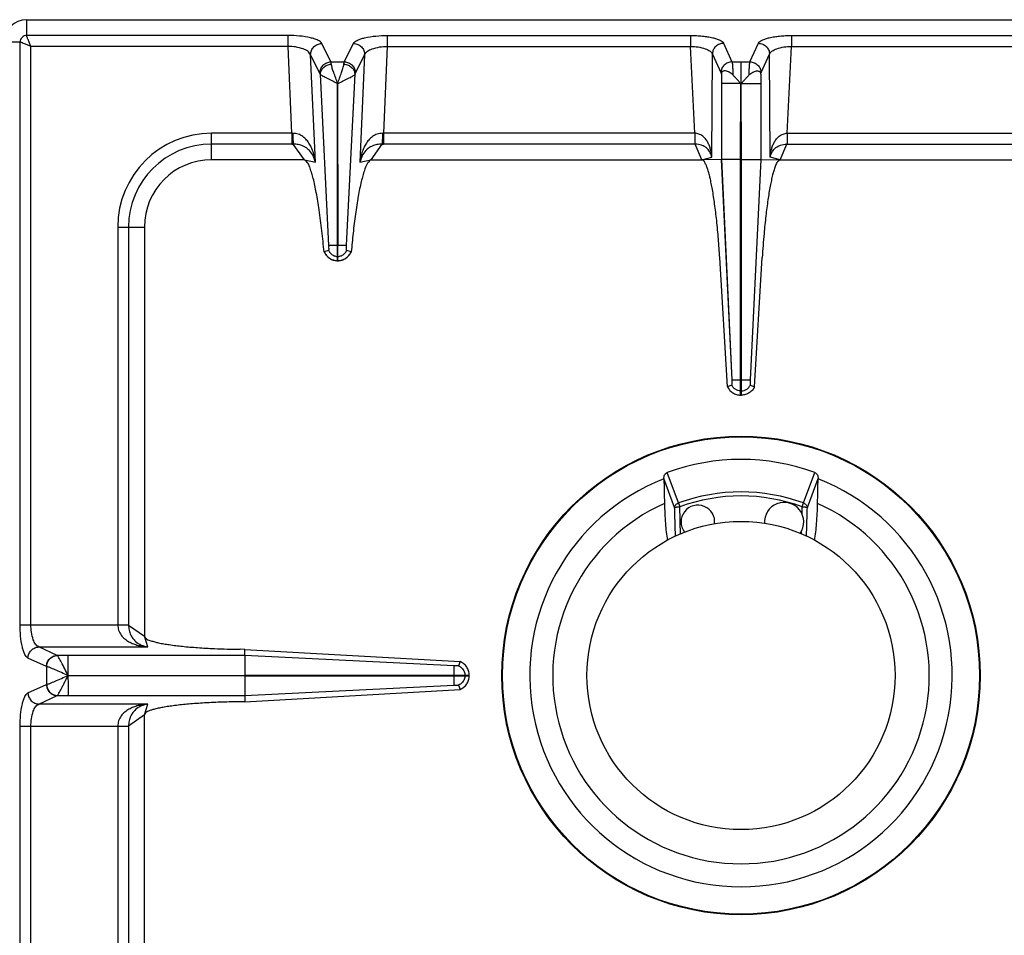
# Model space of a CAD drawing. Units: millimetres. Extents: x -66 to 1931, y 825 to 2706.
# Drawn here: x 660 to 836, y 1293 to 1456 of the extents above; entities that cross this region are included whole.
import ezdxf

# ---------------------------------------------------------------- set-up
doc = ezdxf.new("R2010")
doc.units = ezdxf.units.MM
doc.layers.add('AXES', color=7, linetype='Continuous')

msp = doc.modelspace()

# ---------------------------------------------------------------- linework, layer by layer
at = {"color": 9, "linetype": 'Continuous', "true_color": 0xbdbabd}
for p, q in [((661.71, 1453.67), (661.71, 1456.49)), ((708.35, 1453.67), (661.71, 1453.67)), ((708.35, 1451.74), (708.35, 1453.67)), ((726.07, 1453.67), (780.22, 1453.67)), ((726.07, 1453.67), (726.07, 1451.74)), ((780.22, 1453.67), (780.22, 1451.74)), ((798.2, 1453.67), (798.2, 1451.74)), ((798.2, 1453.67), (852.35, 1453.67)), ((660.53, 1452.49), (657.71, 1452.49)), ((660.53, 1348.56), (660.53, 1452.49)), ((708.35, 1451.74), (662.46, 1451.74)), ((662.46, 1348.56), (662.46, 1451.74)), ((709.03, 1436.24), (708.35, 1451.74)), ((716.02, 1448.98), (714.37, 1452.26)), ((718.4, 1448.98), (720.05, 1452.26)), ((726.07, 1451.74), (725.39, 1436.24)), ((726.07, 1451.74), (780.22, 1451.74)), ((780.95, 1436.24), (780.22, 1451.74)), ((786.08, 1452.3), (787.6, 1448.98)), ((790.81, 1448.98), (792.34, 1452.3)), ((797.46, 1436.24), (798.2, 1451.74)), ((798.2, 1451.74), (852.35, 1451.74)), ((714.04, 1446.96), (712.39, 1450.24)), ((713.23, 1431.05), (712.39, 1450.24)), ((720.38, 1446.96), (722.03, 1450.24)), ((722.03, 1450.24), (721.19, 1431.05)), ((783.99, 1431.95), (784.1, 1450.37)), ((784.1, 1450.37), (785.62, 1447.05)), ((792.8, 1447.05), (794.32, 1450.37)), ((794.43, 1431.95), (794.32, 1450.37)), ((716.02, 1448.98), (718.4, 1448.98)), ((787.6, 1448.98), (790.81, 1448.98)), ((714.11, 1446.75), (715.6, 1416.23)), ((718.82, 1416.24), (720.31, 1446.75)), ((777.36, 1369.44), (775.44, 1374.65)), ((778.04, 1370.28), (776.03, 1375.72)), ((800.38, 1370.28), (802.38, 1375.72)), ((801.06, 1369.44), (802.98, 1374.65)), ((778.04, 1370.28), (778.29, 1369.6)), ((800.13, 1369.6), (800.38, 1370.28)), ((778.42, 1364.73), (778.36, 1366.89)), ((660.53, 1348.56), (677.96, 1348.56)), ((667.15, 1343.08), (663.87, 1344.59)), ((663.87, 1344.59), (683.34, 1344.59)), ((667.17, 1343.07), (667.15, 1343.08)), ((669.08, 1343.07), (667.17, 1343.07)), ((669.08, 1343.07), (669.08, 1339.54)), ((665.22, 1341.1), (661.94, 1342.6)), ((665.22, 1341.1), (665.22, 1337.89)), ((665.26, 1341.09), (665.22, 1341.1)), ((661.94, 1336.38), (665.22, 1337.89)), ((665.22, 1337.89), (665.26, 1337.89)), ((663.87, 1334.4), (667.15, 1335.9)), ((667.15, 1335.9), (667.17, 1335.91)), ((667.17, 1335.91), (669.08, 1335.91)), ((683.34, 1334.4), (663.87, 1334.4)), ((660.53, 1068.56), (660.53, 1330.43)), ((660.53, 1330.43), (677.96, 1330.43)), ((662.46, 1068.56), (662.46, 1330.43))]:
    msp.add_line(p, q, dxfattribs=at)
at = {"color": 7, "linetype": 'Continuous'}
for p, q in [((785.7, 1446.75), (785.7, 1445.12)), ((792.72, 1446.75), (792.72, 1445.12)), ((717.16, 1416.24), (717.19, 1445.13)), ((717.19, 1445.13), (717.26, 1416.24)), ((775.44, 1374.65), (775.44, 1374.59)), ((802.97, 1374.59), (802.98, 1374.65))]:
    msp.add_line(p, q, dxfattribs=at)
msp.add_circle((789.21, 1339.49), 42.7, dxfattribs=at)
at = {"color": 9, "linetype": 'Continuous', "true_color": 0xbdbabd}
msp.add_circle((789.21, 1339.49), 42.58, dxfattribs=at)
at = {"color": 7, "linetype": 'Continuous'}
for radius, start, end in [(38.55, 70.0153, 109.9847), (37.7, 111.4166, 68.5834), (33.6, 114.0009, 65.9991)]:
    msp.add_arc((789.21, 1339.49), radius, start, end, dxfattribs=at)
at = {"color": 9, "linetype": 'Continuous', "true_color": 0xbdbabd}
for radius, start, end in [(32.75, 70.0629, 109.9371), (32.03, 70.0681, 109.9317)]:
    msp.add_arc((789.21, 1339.49), radius, start, end, dxfattribs=at)
for points, knots in [([(661.71, 1453.67), (661.56, 1453.66), (661.25, 1453.62), (660.85, 1453.35), (660.58, 1452.95), (660.55, 1452.65), (660.53, 1452.49)], [0, 0, 0, 0, 0.457546, 0.921503, 1.38524, 1.842788, 1.842788, 1.842788, 1.842788]), ([(662.46, 1451.74), (662.37, 1451.94), (662.2, 1452.33), (662.01, 1452.81), (661.87, 1453.16), (661.79, 1453.36), (661.73, 1453.53), (661.71, 1453.63), (661.71, 1453.67)], [0, 0, 0, 0, 0.646537, 1.291754, 1.536221, 1.782683, 1.930523, 2.076189, 2.076189, 2.076189, 2.076189]), ([(714.37, 1452.26), (714.29, 1452.38), (714.11, 1452.61), (713.63, 1452.85), (713.06, 1453.09), (711.95, 1453.38), (710.38, 1453.63), (709.03, 1453.66), (708.35, 1453.67)], [0, 0, 0, 0, 0.421989, 0.863604, 1.577554, 2.275862, 4.299412, 6.335999, 6.335999, 6.335999, 6.335999]), ([(720.05, 1452.26), (720.13, 1452.38), (720.31, 1452.61), (720.78, 1452.85), (721.35, 1453.09), (722.46, 1453.38), (724.04, 1453.63), (725.39, 1453.66), (726.07, 1453.67)], [0, 0, 0, 0, 0.422002, 0.86363, 1.577612, 2.275953, 4.299457, 6.335998, 6.335998, 6.335998, 6.335998]), ([(780.22, 1453.67), (780.57, 1453.67), (781.27, 1453.66), (782.29, 1453.58), (783.25, 1453.46), (784.08, 1453.3), (784.82, 1453.11), (785.37, 1452.88), (785.84, 1452.64), (786, 1452.41), (786.08, 1452.3)], [0, 0, 0, 0, 1.057121, 2.11596, 3.043344, 3.9646, 4.645515, 5.343048, 5.770511, 6.176646, 6.176646, 6.176646, 6.176646]), ([(792.34, 1452.3), (792.42, 1452.41), (792.58, 1452.64), (793.04, 1452.88), (793.6, 1453.11), (794.34, 1453.3), (795.17, 1453.46), (796.13, 1453.58), (797.14, 1453.66), (797.85, 1453.67), (798.2, 1453.67)], [0, 0, 0, 0, 0.406008, 0.833335, 1.530753, 2.211559, 3.132839, 4.060247, 5.119306, 6.176646, 6.176646, 6.176646, 6.176646]), ([(660.53, 1452.49), (660.65, 1452.47), (660.91, 1452.42), (661.34, 1452.2), (661.87, 1452), (662.26, 1451.83), (662.46, 1451.74)], [0, 0, 0, 0, 0.388536, 0.785189, 1.433355, 2.076834, 2.076834, 2.076834, 2.076834]), ([(712.39, 1450.24), (712.23, 1450.47), (711.91, 1450.96), (710.9, 1451.34), (709.73, 1451.67), (708.81, 1451.72), (708.35, 1451.74)], [0, 0, 0, 0, 0.813695, 1.70263, 3.113234, 4.478142, 4.478142, 4.478142, 4.478142]), ([(712.39, 1450.24), (712.42, 1450.5), (712.48, 1451.02), (712.93, 1451.68), (713.59, 1452.14), (714.11, 1452.22), (714.37, 1452.26)], [0, 0, 0, 0, 0.762925, 1.539502, 2.328993, 3.106894, 3.106894, 3.106894, 3.106894]), ([(720.05, 1452.26), (720.31, 1452.22), (720.83, 1452.14), (721.49, 1451.68), (721.94, 1451.02), (722, 1450.5), (722.03, 1450.24)], [0, 0, 0, 0, 0.777901, 1.567392, 2.343969, 3.106894, 3.106894, 3.106894, 3.106894]), ([(722.03, 1450.24), (722.18, 1450.47), (722.51, 1450.96), (723.52, 1451.34), (724.68, 1451.67), (725.61, 1451.72), (726.07, 1451.74)], [0, 0, 0, 0, 0.813724, 1.702694, 3.113266, 4.47814, 4.47814, 4.47814, 4.47814]), ([(780.22, 1451.74), (780.66, 1451.72), (781.55, 1451.67), (782.57, 1451.41), (783.29, 1451.13), (783.65, 1450.91), (783.95, 1450.66), (784.05, 1450.46), (784.1, 1450.37)], [0, 0, 0, 0, 1.335676, 2.66677, 3.14316, 3.62486, 3.957035, 4.278807, 4.278807, 4.278807, 4.278807]), ([(786.08, 1452.3), (785.83, 1452.26), (785.32, 1452.19), (784.67, 1451.75), (784.21, 1451.12), (784.14, 1450.62), (784.1, 1450.37)], [0, 0, 0, 0, 0.758039, 1.526831, 2.283233, 3.027019, 3.027019, 3.027019, 3.027019]), ([(792.34, 1452.3), (792.59, 1452.26), (793.1, 1452.19), (793.75, 1451.75), (794.2, 1451.12), (794.28, 1450.62), (794.32, 1450.37)], [0, 0, 0, 0, 0.758039, 1.526831, 2.283233, 3.027019, 3.027019, 3.027019, 3.027019]), ([(794.32, 1450.37), (794.37, 1450.46), (794.47, 1450.66), (794.76, 1450.91), (795.13, 1451.13), (795.84, 1451.41), (796.87, 1451.67), (797.76, 1451.72), (798.2, 1451.74)], [0, 0, 0, 0, 0.321678, 0.653757, 1.135387, 1.611707, 2.942962, 4.278806, 4.278806, 4.278806, 4.278806]), ([(714.04, 1446.96), (714.07, 1447.22), (714.13, 1447.73), (714.58, 1448.4), (715.24, 1448.86), (715.76, 1448.94), (716.02, 1448.98)], [0, 0, 0, 0, 0.762925, 1.539503, 2.328993, 3.106894, 3.106894, 3.106894, 3.106894]), ([(714.11, 1446.75), (714.15, 1446.98), (714.23, 1447.45), (714.69, 1448.03), (715.33, 1448.45), (715.84, 1448.53), (716.09, 1448.57)], [0, 0, 0, 0, 0.68835, 1.394751, 2.16151, 2.91885, 2.91885, 2.91885, 2.91885]), ([(716.09, 1448.57), (716.09, 1448.59), (716.08, 1448.63), (716.07, 1448.72), (716.05, 1448.84), (716.03, 1448.93), (716.02, 1448.98)], [0, 0, 0, 0, 0.0646907, 0.1293977, 0.2747757, 0.4200246, 0.4200246, 0.4200246, 0.4200246]), ([(717.21, 1445.11), (717.1, 1445.44), (716.87, 1446.09), (716.54, 1446.99), (716.24, 1447.8), (716.14, 1448.31), (716.09, 1448.57)], [0, 0, 0, 0, 1.039109, 2.080805, 2.860942, 3.636226, 3.636226, 3.636226, 3.636226]), ([(717.21, 1445.11), (717.32, 1445.44), (717.55, 1446.09), (717.88, 1446.99), (718.18, 1447.8), (718.28, 1448.31), (718.33, 1448.57)], [0, 0, 0, 0, 1.039201, 2.080992, 2.861009, 3.636215, 3.636215, 3.636215, 3.636215]), ([(718.33, 1448.57), (718.33, 1448.59), (718.34, 1448.63), (718.35, 1448.72), (718.37, 1448.84), (718.39, 1448.93), (718.4, 1448.98)], [0, 0, 0, 0, 0.0646907, 0.1293977, 0.2747757, 0.4200246, 0.4200246, 0.4200246, 0.4200246]), ([(718.33, 1448.57), (718.58, 1448.53), (719.09, 1448.45), (719.72, 1448.03), (720.19, 1447.45), (720.27, 1446.98), (720.31, 1446.75)], [0, 0, 0, 0, 0.75734, 1.524099, 2.230499, 2.918849, 2.918849, 2.918849, 2.918849]), ([(718.4, 1448.98), (718.66, 1448.94), (719.18, 1448.86), (719.84, 1448.4), (720.29, 1447.73), (720.35, 1447.22), (720.38, 1446.96)], [0, 0, 0, 0, 0.777901, 1.567392, 2.343969, 3.106894, 3.106894, 3.106894, 3.106894]), ([(787.6, 1448.98), (787.35, 1448.94), (786.84, 1448.87), (786.19, 1448.43), (785.73, 1447.8), (785.66, 1447.3), (785.62, 1447.05)], [0, 0, 0, 0, 0.758039, 1.526831, 2.283233, 3.027019, 3.027019, 3.027019, 3.027019]), ([(787.6, 1448.98), (787.63, 1448.84), (787.68, 1448.55), (787.71, 1448.01), (787.74, 1447.37), (787.76, 1446.88), (787.77, 1446.63)], [0, 0, 0, 0, 0.43349, 0.868575, 1.614554, 2.359414, 2.359414, 2.359414, 2.359414]), ([(790.65, 1446.63), (790.66, 1446.88), (790.67, 1447.37), (790.71, 1448.01), (790.74, 1448.55), (790.79, 1448.84), (790.81, 1448.98)], [0, 0, 0, 0, 0.74447, 1.490043, 1.925495, 2.359371, 2.359371, 2.359371, 2.359371]), ([(790.81, 1448.98), (791.07, 1448.94), (791.58, 1448.87), (792.23, 1448.43), (792.68, 1447.8), (792.76, 1447.3), (792.8, 1447.05)], [0, 0, 0, 0, 0.758039, 1.526831, 2.283233, 3.027019, 3.027019, 3.027019, 3.027019]), ([(714.11, 1446.75), (714.1, 1446.79), (714.08, 1446.86), (714.05, 1446.93), (714.04, 1446.96)], [0, 0, 0, 0, 0.1095676, 0.2187648, 0.2187648, 0.2187648, 0.2187648]), ([(717.17, 1445.13), (716.99, 1445.21), (716.63, 1445.36), (716.13, 1445.64), (715.64, 1445.87), (715.21, 1446.08), (714.81, 1446.28), (714.52, 1446.45), (714.27, 1446.59), (714.16, 1446.7), (714.11, 1446.75)], [0, 0, 0, 0, 0.584471, 1.172258, 1.696965, 2.219414, 2.617608, 3.02001, 3.249252, 3.474193, 3.474193, 3.474193, 3.474193]), ([(717.26, 1445.14), (717.44, 1445.21), (717.8, 1445.36), (718.29, 1445.64), (718.78, 1445.87), (719.22, 1446.08), (719.61, 1446.28), (719.9, 1446.45), (720.15, 1446.59), (720.26, 1446.7), (720.31, 1446.75)], [0, 0, 0, 0, 0.583167, 1.169381, 1.692493, 2.213489, 2.61048, 3.01146, 3.239741, 3.463945, 3.463945, 3.463945, 3.463945]), ([(720.31, 1446.75), (720.32, 1446.79), (720.34, 1446.86), (720.37, 1446.93), (720.38, 1446.96)], [0, 0, 0, 0, 0.1095676, 0.2187648, 0.2187648, 0.2187648, 0.2187648]), ([(785.62, 1447.05), (785.62, 1447.04), (785.63, 1447.02), (785.65, 1446.96), (785.67, 1446.87), (785.69, 1446.79), (785.7, 1446.75)], [0, 0, 0, 0, 0.0284176, 0.056857, 0.1823569, 0.3079887, 0.3079887, 0.3079887, 0.3079887]), ([(792.72, 1446.75), (792.72, 1446.77), (792.73, 1446.8), (792.74, 1446.86), (792.76, 1446.95), (792.79, 1447.02), (792.8, 1447.05)], [0, 0, 0, 0, 0.0483355, 0.0967302, 0.202585, 0.307964, 0.307964, 0.307964, 0.307964]), ([(777.36, 1369.44), (777.38, 1369.53), (777.41, 1369.71), (777.56, 1369.96), (777.77, 1370.16), (777.95, 1370.24), (778.04, 1370.28)], [0, 0, 0, 0, 0.274231, 0.55196, 0.844738, 1.135226, 1.135226, 1.135226, 1.135226]), ([(777.36, 1369.44), (777.38, 1369.45), (777.41, 1369.48), (777.49, 1369.5), (777.57, 1369.52), (777.69, 1369.55), (777.82, 1369.57), (777.97, 1369.58), (778.12, 1369.59), (778.23, 1369.6), (778.29, 1369.6)], [0, 0, 0, 0, 0.0610307, 0.1253038, 0.2336332, 0.3390607, 0.4807396, 0.6236135, 0.7864365, 0.9489686, 0.9489686, 0.9489686, 0.9489686]), ([(777.51, 1364.3), (777.49, 1365.15), (777.44, 1366.87), (777.39, 1368.58), (777.36, 1369.44)], [0, 0, 0, 0, 2.573778, 5.147555, 5.147555, 5.147555, 5.147555]), ([(778.36, 1366.89), (778.35, 1367.34), (778.33, 1368.25), (778.3, 1369.15), (778.29, 1369.61)], [0, 0, 0, 0, 1.359299, 2.718597, 2.718597, 2.718597, 2.718597]), ([(800.13, 1369.6), (800.19, 1369.6), (800.29, 1369.59), (800.45, 1369.58), (800.6, 1369.57), (800.73, 1369.55), (800.84, 1369.52), (800.93, 1369.5), (801.01, 1369.48), (801.04, 1369.45), (801.06, 1369.44)], [0, 0, 0, 0, 0.1625321, 0.3253552, 0.468229, 0.6099079, 0.7153354, 0.8236648, 0.8879379, 0.9489686, 0.9489686, 0.9489686, 0.9489686]), ([(800.38, 1370.28), (800.46, 1370.24), (800.64, 1370.16), (800.85, 1369.96), (801.01, 1369.71), (801.04, 1369.53), (801.06, 1369.44)], [0, 0, 0, 0, 0.290488, 0.583267, 0.860995, 1.135226, 1.135226, 1.135226, 1.135226]), ([(800.91, 1364.3), (800.93, 1365.15), (800.98, 1366.87), (801.03, 1368.58), (801.06, 1369.44)], [0, 0, 0, 0, 2.573778, 5.147557, 5.147557, 5.147557, 5.147557]), ([(661.94, 1342.6), (661.82, 1342.68), (661.59, 1342.85), (661.35, 1343.31), (661.11, 1343.87), (660.82, 1344.97), (660.57, 1346.53), (660.54, 1347.88), (660.53, 1348.56)], [0, 0, 0, 0, 0.411761, 0.844285, 1.549612, 2.238324, 4.250546, 6.276538, 6.276538, 6.276538, 6.276538]), ([(663.87, 1344.59), (663.64, 1344.73), (663.17, 1345.04), (662.81, 1346.03), (662.49, 1347.19), (662.47, 1348.11), (662.46, 1348.56)], [0, 0, 0, 0, 0.785245, 1.65198, 3.048487, 4.395599, 4.395599, 4.395599, 4.395599]), ([(661.94, 1342.6), (661.97, 1342.86), (662.05, 1343.36), (662.49, 1344.01), (663.12, 1344.47), (663.62, 1344.55), (663.87, 1344.59)], [0, 0, 0, 0, 0.758039, 1.526831, 2.283233, 3.027019, 3.027019, 3.027019, 3.027019]), ([(665.22, 1341.1), (665.26, 1341.35), (665.33, 1341.86), (665.77, 1342.51), (666.4, 1342.97), (666.9, 1343.04), (667.15, 1343.08)], [0, 0, 0, 0, 0.758039, 1.526831, 2.283233, 3.027019, 3.027019, 3.027019, 3.027019]), ([(665.26, 1341.09), (665.3, 1341.34), (665.37, 1341.85), (665.81, 1342.5), (666.43, 1342.95), (666.93, 1343.03), (667.17, 1343.07)], [0, 0, 0, 0, 0.755951, 1.522384, 2.271924, 3.008473, 3.008473, 3.008473, 3.008473]), ([(669.07, 1339.52), (668.88, 1339.91), (668.51, 1340.69), (668.03, 1341.59), (667.68, 1342.25), (667.49, 1342.59), (667.34, 1342.88), (667.23, 1343.01), (667.17, 1343.07)], [0, 0, 0, 0, 1.298391, 2.59406, 3.06029, 3.530125, 3.784176, 4.034725, 4.034725, 4.034725, 4.034725]), ([(669.09, 1339.49), (668.7, 1339.66), (667.93, 1340.01), (667.01, 1340.42), (666.31, 1340.71), (665.91, 1340.87), (665.56, 1341.01), (665.36, 1341.06), (665.26, 1341.09)], [0, 0, 0, 0, 1.272833, 2.54465, 3.03723, 3.531146, 3.843756, 4.154842, 4.154842, 4.154842, 4.154842]), ([(665.26, 1337.89), (665.36, 1337.92), (665.56, 1337.97), (665.91, 1338.11), (666.31, 1338.28), (667, 1338.56), (667.93, 1338.98), (668.7, 1339.32), (669.09, 1339.49)], [0, 0, 0, 0, 0.311113, 0.623751, 1.117643, 1.610201, 2.881482, 4.153771, 4.153771, 4.153771, 4.153771]), ([(667.17, 1335.91), (667.23, 1335.97), (667.34, 1336.1), (667.49, 1336.39), (667.68, 1336.73), (667.93, 1337.19), (668.18, 1337.69), (668.46, 1338.27), (668.79, 1338.84), (668.98, 1339.25), (669.07, 1339.46)], [0, 0, 0, 0, 0.250515, 0.50456, 0.974186, 1.440273, 2.052724, 2.666912, 3.350638, 4.032527, 4.032527, 4.032527, 4.032527]), ([(669.07, 1339.44), (669.07, 1339.23), (669.08, 1338.81), (669.09, 1338.01), (669.09, 1337.04), (669.08, 1336.29), (669.08, 1335.91)], [0, 0, 0, 0, 0.631611, 1.263228, 2.398102, 3.532978, 3.532978, 3.532978, 3.532978]), ([(665.22, 1337.89), (665.26, 1337.63), (665.33, 1337.12), (665.77, 1336.48), (666.4, 1336.02), (666.9, 1335.94), (667.15, 1335.9)], [0, 0, 0, 0, 0.758039, 1.526831, 2.283233, 3.027019, 3.027019, 3.027019, 3.027019]), ([(665.26, 1337.89), (665.3, 1337.64), (665.37, 1337.13), (665.81, 1336.49), (666.43, 1336.03), (666.93, 1335.95), (667.17, 1335.91)], [0, 0, 0, 0, 0.755952, 1.522385, 2.27193, 3.008486, 3.008486, 3.008486, 3.008486]), ([(660.53, 1330.43), (660.54, 1331.1), (660.57, 1332.45), (660.82, 1334.01), (661.11, 1335.11), (661.35, 1335.67), (661.59, 1336.14), (661.82, 1336.3), (661.94, 1336.38)], [0, 0, 0, 0, 2.025464, 4.037169, 4.726151, 5.431758, 5.864537, 6.276536, 6.276536, 6.276536, 6.276536]), ([(661.94, 1336.38), (661.97, 1336.13), (662.05, 1335.62), (662.49, 1334.97), (663.12, 1334.51), (663.62, 1334.44), (663.87, 1334.4)], [0, 0, 0, 0, 0.758039, 1.526831, 2.283233, 3.027019, 3.027019, 3.027019, 3.027019]), ([(662.46, 1330.43), (662.47, 1330.88), (662.49, 1331.8), (662.81, 1332.95), (663.17, 1333.94), (663.64, 1334.25), (663.87, 1334.4)], [0, 0, 0, 0, 1.346753, 2.742897, 3.610008, 4.395586, 4.395586, 4.395586, 4.395586])]:
    msp.add_open_spline(points, degree=3, knots=knots, dxfattribs=at)
at = {"color": 7, "linetype": 'Continuous'}
for points, knots in [([(787.77, 1446.63), (787.66, 1446.72), (787.46, 1446.91), (787.13, 1447.12), (786.79, 1447.27), (786.48, 1447.35), (786.19, 1447.37), (785.97, 1447.32), (785.84, 1447.22), (785.75, 1447.11), (785.7, 1446.94), (785.7, 1446.82), (785.7, 1446.75)], [0, 0, 0, 0, 0.415191, 0.83056, 1.17414, 1.522888, 1.785591, 2.038665, 2.158725, 2.278447, 2.467818, 2.660395, 2.660395, 2.660395, 2.660395]), ([(789.21, 1445.06), (789.09, 1445.19), (788.85, 1445.46), (788.5, 1445.87), (788.13, 1446.25), (787.89, 1446.5), (787.77, 1446.63)], [0, 0, 0, 0, 0.538874, 1.077792, 1.605763, 2.133896, 2.133896, 2.133896, 2.133896]), ([(789.22, 1445.07), (789.34, 1445.2), (789.57, 1445.46), (789.92, 1445.87), (790.29, 1446.25), (790.53, 1446.5), (790.65, 1446.63)], [0, 0, 0, 0, 0.535602, 1.071248, 1.596016, 2.120945, 2.120945, 2.120945, 2.120945]), ([(790.65, 1446.63), (790.75, 1446.72), (790.95, 1446.91), (791.29, 1447.12), (791.63, 1447.27), (791.94, 1447.35), (792.23, 1447.37), (792.44, 1447.32), (792.58, 1447.22), (792.67, 1447.11), (792.72, 1446.94), (792.72, 1446.82), (792.72, 1446.75)], [0, 0, 0, 0, 0.415305, 0.83081, 1.174476, 1.52329, 1.786016, 2.039127, 2.159238, 2.279002, 2.468235, 2.660679, 2.660679, 2.660679, 2.660679]), ([(775.44, 1374.65), (775.44, 1374.75), (775.45, 1374.97), (775.56, 1375.28), (775.74, 1375.56), (775.94, 1375.67), (776.03, 1375.72)], [0, 0, 0, 0, 0.322979, 0.648685, 0.979498, 1.302128, 1.302128, 1.302128, 1.302128]), ([(802.38, 1375.72), (802.48, 1375.67), (802.67, 1375.56), (802.86, 1375.28), (802.97, 1374.97), (802.97, 1374.75), (802.98, 1374.65)], [0, 0, 0, 0, 0.322628, 0.653439, 0.979148, 1.302128, 1.302128, 1.302128, 1.302128]), ([(775.54, 1370.19), (775.56, 1369.59), (775.59, 1368.4), (775.7, 1366.7), (775.84, 1365.1), (776, 1364.09), (776.08, 1363.59)], [0, 0, 0, 0, 1.788095, 3.576705, 5.101019, 6.624344, 6.624344, 6.624344, 6.624344]), ([(802.34, 1363.59), (802.42, 1364.09), (802.57, 1365.1), (802.72, 1366.7), (802.83, 1368.4), (802.86, 1369.59), (802.88, 1370.19)], [0, 0, 0, 0, 1.523325, 3.047639, 4.836249, 6.624344, 6.624344, 6.624344, 6.624344])]:
    msp.add_open_spline(points, degree=3, knots=knots, dxfattribs=at)
for points in [[(775.44, 1374.59), (775.46, 1373.86), (775.49, 1372.39), (775.53, 1370.92), (775.54, 1370.19)], [(802.88, 1370.19), (802.89, 1370.92), (802.92, 1372.39), (802.96, 1373.86), (802.97, 1374.59)]]:
    msp.add_open_spline(points, degree=3, dxfattribs=at)
at = {"layer": 'AXES', "color": 7, "linetype": 'Continuous'}
for p, q in [((661.71, 1456.49), (916.71, 1456.49)), ((785.7, 1445.12), (785.7, 1431.57)), ((789.11, 1431.58), (789.18, 1445.12)), ((789.31, 1431.58), (789.26, 1445.12)), ((792.72, 1445.12), (792.72, 1431.57)), ((711.3, 1431.49), (694.71, 1431.49)), ((723.12, 1431.49), (782.21, 1431.49)), ((785.7, 1431.57), (782.21, 1431.49)), ((785.69, 1431.57), (787.58, 1392.24)), ((785.7, 1431.57), (787.58, 1392.24)), ((789.11, 1389.49), (789.11, 1431.58)), ((789.31, 1389.49), (789.31, 1431.58)), ((792.72, 1431.57), (790.83, 1392.24)), ((792.72, 1431.57), (790.83, 1392.24)), ((792.72, 1431.57), (796.21, 1431.49)), ((796.21, 1431.49), (855.3, 1431.49)), ((682.71, 1419.49), (682.71, 1346.49)), ((714.82, 1415.06), (714.78, 1415.05)), ((715.58, 1415.33), (714.82, 1415.06)), ((717.16, 1413.49), (717.16, 1416.24)), ((717.26, 1413.49), (717.26, 1416.24)), ((719.6, 1415.06), (718.83, 1415.33)), ((719.64, 1415.05), (719.6, 1415.06)), ((717.16, 1413.49), (717.26, 1413.49)), ((786.78, 1391.02), (785.41, 1414.05)), ((791.64, 1391.02), (793.01, 1414.05)), ((787.54, 1391.31), (786.78, 1391.01)), ((787.54, 1391.3), (786.78, 1391.02)), ((790.88, 1391.31), (791.64, 1391.01)), ((790.88, 1391.3), (791.64, 1391.02)), ((789.11, 1389.49), (789.31, 1389.49)), ((700.66, 1344.16), (699.82, 1344.17)), ((700.62, 1343.07), (700.62, 1339.54)), ((700.63, 1343.07), (700.66, 1344.16)), ((700.66, 1344.16), (739.06, 1341.98)), ((739.07, 1341.98), (738.8, 1341.22)), ((739.06, 1341.98), (738.8, 1341.22)), ((700.62, 1339.54), (740.71, 1339.54)), ((700.62, 1339.44), (700.62, 1335.91)), ((700.62, 1339.44), (740.71, 1339.44)), ((740.71, 1339.44), (740.71, 1339.54)), ((738.8, 1337.77), (739.06, 1337.01)), ((738.8, 1337.76), (739.07, 1337.01)), ((700.63, 1335.91), (700.66, 1334.82)), ((700.66, 1334.82), (739.06, 1337.01)), ((700.66, 1334.82), (699.82, 1334.81)), ((682.71, 1259.49), (682.71, 1332.49))]:
    msp.add_line(p, q, dxfattribs=at)
at = {"layer": 'AXES', "color": 9, "linetype": 'Continuous', "true_color": 0xbdbabd}
for p, q in [((789.22, 1445.07), (789.21, 1448.98)), ((789.11, 1445.12), (785.7, 1445.12)), ((789.18, 1445.12), (789.21, 1392.24)), ((789.31, 1445.12), (792.72, 1445.12)), ((694.71, 1431.49), (694.71, 1436.24)), ((709.03, 1436.24), (694.71, 1436.24)), ((709.03, 1436.24), (709.03, 1434.31)), ((725.39, 1436.24), (725.39, 1434.31)), ((780.95, 1436.24), (725.39, 1436.24)), ((780.95, 1436.24), (780.95, 1434.31)), ((797.46, 1436.24), (797.46, 1434.31)), ((797.46, 1436.24), (853.03, 1436.24)), ((709.03, 1434.31), (694.71, 1434.31)), ((711.3, 1431.49), (709.29, 1434.31)), ((725.12, 1434.31), (723.12, 1431.49)), ((781, 1434.31), (725.39, 1434.31)), ((782.21, 1431.49), (781, 1434.31)), ((796.21, 1431.49), (797.41, 1434.31)), ((797.41, 1434.31), (853.03, 1434.31)), ((711.3, 1431.49), (713.23, 1431.05)), ((721.19, 1431.05), (723.12, 1431.49)), ((782.21, 1431.49), (783.99, 1431.95)), ((789.11, 1431.58), (785.69, 1431.58)), ((789.31, 1431.58), (792.72, 1431.58)), ((796.21, 1431.49), (794.43, 1431.95)), ((677.96, 1419.49), (682.71, 1419.49)), ((677.96, 1419.49), (677.96, 1348.56)), ((679.89, 1419.49), (679.89, 1348.5)), ((717.16, 1416.24), (717.26, 1416.24)), ((717.16, 1414.26), (717.26, 1414.26)), ((787.58, 1392.24), (790.83, 1392.24)), ((789.21, 1389.49), (789.21, 1392.24)), ((789.11, 1390.26), (789.31, 1390.26)), ((800, 1364.73), (800.01, 1365.27)), ((677.96, 1348.56), (679.89, 1348.56)), ((679.89, 1348.5), (682.71, 1346.49)), ((683.34, 1344.59), (682.71, 1346.49)), ((700.63, 1343.07), (669.08, 1343.07)), ((737.96, 1341.21), (700.63, 1343.07)), ((669.08, 1339.49), (700.62, 1339.54)), ((669.08, 1339.49), (700.62, 1339.44)), ((737.96, 1339.54), (737.96, 1339.44)), ((739.94, 1339.54), (739.94, 1339.44)), ((700.63, 1335.91), (737.96, 1337.77)), ((669.08, 1335.91), (700.63, 1335.91)), ((682.71, 1332.49), (683.34, 1334.4)), ((682.71, 1332.49), (679.89, 1330.48)), ((679.89, 1330.48), (679.89, 1259.49)), ((677.96, 1330.43), (677.96, 1259.49)), ((677.96, 1330.43), (679.89, 1330.43))]:
    msp.add_line(p, q, dxfattribs=at)
at = {"layer": 'AXES', "color": 7, "linetype": 'Continuous'}
for points in [[(737.96, 1337.77), (738.04, 1337.78), (738.13, 1337.78)], [(738.13, 1337.78), (738.21, 1337.78), (738.27, 1337.77)]]:
    msp.add_lwpolyline(points, dxfattribs=at)
msp.add_circle((789.21, 1339.49), 27.5, dxfattribs=at)
for centre, radius, start, end in [((661.71, 1452.49), 4, 90, 180), ((694.71, 1419.49), 12, 90, 180), ((717.28, 1416.2), 2.75, 204.793, 215.066), ((717.15, 1416.2), 2.74, 331.9045, 335.2162), ((717.21, 1416.05), 2.56, 266.9305, 268.9118), ((717.21, 1416.05), 2.56, 271.0882, 273.0733), ((781.51, 1366.89), 3, 352.5866, 217.4454), ((796.91, 1366.89), 3.5, 324.2864, 185.0437)]:
    msp.add_arc(centre, radius, start, end, dxfattribs=at)
at = {"layer": 'AXES', "color": 9, "linetype": 'Continuous', "true_color": 0xbdbabd}
for centre, radius, start, end in [((694.71, 1419.49), 16.75, 90, 180), ((709.24, 1446.23), 9.99, 268.7528, 269.7807), ((725.17, 1446.23), 9.99, 270.2193, 271.2472), ((694.71, 1419.49), 14.82, 90, 180), ((709.03, 1456.7), 22.39, 269.9997, 270.6868), ((725.39, 1456.7), 22.39, 269.3132, 270.0003)]:
    msp.add_arc(centre, radius, start, end, dxfattribs=at)
for points, knots in [([(713.23, 1431.05), (713.19, 1431.33), (713.11, 1431.9), (712.89, 1432.73), (712.6, 1433.55), (712.2, 1434.32), (711.69, 1435.05), (711.01, 1435.68), (710.17, 1436.13), (709.52, 1436.2), (709.2, 1436.24)], [0, 0, 0, 0, 0.859639, 1.719759, 2.58263, 3.446433, 4.337326, 5.227957, 6.197114, 7.156123, 7.156123, 7.156123, 7.156123]), ([(709.2, 1436.24), (709.21, 1436.04), (709.22, 1435.63), (709.24, 1435.11), (709.25, 1434.67), (709.28, 1434.43), (709.29, 1434.31)], [0, 0, 0, 0, 0.607513, 1.215758, 1.573969, 1.931104, 1.931104, 1.931104, 1.931104]), ([(725.21, 1436.24), (724.89, 1436.2), (724.25, 1436.13), (723.4, 1435.68), (722.73, 1435.05), (722.22, 1434.32), (721.82, 1433.55), (721.53, 1432.73), (721.31, 1431.9), (721.23, 1431.33), (721.19, 1431.05)], [0, 0, 0, 0, 0.958895, 1.927896, 2.818534, 3.709454, 4.573366, 5.436347, 6.296459, 7.156086, 7.156086, 7.156086, 7.156086]), ([(725.21, 1436.24), (725.21, 1436.04), (725.2, 1435.63), (725.18, 1435.11), (725.17, 1434.67), (725.14, 1434.43), (725.12, 1434.31)], [0, 0, 0, 0, 0.607525, 1.215783, 1.573999, 1.931139, 1.931139, 1.931139, 1.931139]), ([(783.99, 1431.95), (783.97, 1432.19), (783.93, 1432.65), (783.79, 1433.33), (783.58, 1433.99), (783.28, 1434.63), (782.9, 1435.23), (782.38, 1435.75), (781.72, 1436.14), (781.21, 1436.21), (780.95, 1436.25)], [0, 0, 0, 0, 0.694401, 1.389232, 2.084194, 2.779865, 3.494157, 4.208665, 4.97812, 5.738106, 5.738106, 5.738106, 5.738106]), ([(780.97, 1436.24), (780.97, 1436.13), (780.98, 1435.92), (780.99, 1435.49), (780.99, 1434.95), (781, 1434.53), (781, 1434.31)], [0, 0, 0, 0, 0.321416, 0.642833, 1.287329, 1.931711, 1.931711, 1.931711, 1.931711]), ([(794.43, 1431.95), (794.45, 1432.19), (794.49, 1432.65), (794.63, 1433.33), (794.84, 1433.99), (795.13, 1434.63), (795.52, 1435.23), (796.04, 1435.75), (796.7, 1436.14), (797.21, 1436.21), (797.46, 1436.25)], [0, 0, 0, 0, 0.694401, 1.389232, 2.084194, 2.779865, 3.494157, 4.208665, 4.97812, 5.738106, 5.738106, 5.738106, 5.738106]), ([(797.45, 1436.24), (797.44, 1436.13), (797.44, 1435.92), (797.43, 1435.49), (797.43, 1434.95), (797.42, 1434.53), (797.41, 1434.31)], [0, 0, 0, 0, 0.321416, 0.642833, 1.287329, 1.931711, 1.931711, 1.931711, 1.931711]), ([(713.23, 1431.05), (713.12, 1431.43), (712.9, 1432.21), (712.3, 1433.07), (711.65, 1433.64), (710.98, 1434.01), (710.19, 1434.26), (709.59, 1434.29), (709.29, 1434.31)], [0, 0, 0, 0, 1.19958, 2.398514, 3.089871, 3.780509, 4.673185, 5.565831, 5.565831, 5.565831, 5.565831]), ([(725.12, 1434.31), (724.83, 1434.29), (724.23, 1434.26), (723.43, 1434.01), (722.77, 1433.64), (722.11, 1433.07), (721.51, 1432.21), (721.3, 1431.43), (721.19, 1431.05)], [0, 0, 0, 0, 0.89253, 1.78509, 2.475775, 3.167193, 4.366228, 5.565865, 5.565865, 5.565865, 5.565865]), ([(783.99, 1431.95), (783.91, 1432.23), (783.76, 1432.79), (783.17, 1433.59), (782.21, 1434.18), (781.4, 1434.27), (781, 1434.31)], [0, 0, 0, 0, 0.859878, 1.723747, 2.920476, 4.120864, 4.120864, 4.120864, 4.120864]), ([(794.43, 1431.95), (794.5, 1432.23), (794.65, 1432.79), (795.25, 1433.59), (796.21, 1434.18), (797.01, 1434.27), (797.41, 1434.31)], [0, 0, 0, 0, 0.859878, 1.723747, 2.920476, 4.120864, 4.120864, 4.120864, 4.120864]), ([(714.82, 1415.06), (714.94, 1414.85), (715.17, 1414.41), (715.74, 1413.91), (716.41, 1413.57), (716.91, 1413.52), (717.16, 1413.49)], [0, 0, 0, 0, 0.736867, 1.480143, 2.227176, 2.967836, 2.967836, 2.967836, 2.967836]), ([(715.6, 1416.25), (715.63, 1416.25), (715.69, 1416.25), (715.97, 1416.24), (716.46, 1416.24), (716.93, 1416.24), (717.16, 1416.24)], [0, 0, 0, 0, 0.08475, 0.169528, 0.86351, 1.557473, 1.557473, 1.557473, 1.557473]), ([(717.26, 1416.24), (717.35, 1416.24), (717.54, 1416.24), (717.89, 1416.24), (718.32, 1416.25), (718.65, 1416.25), (718.82, 1416.25)], [0, 0, 0, 0, 0.279148, 0.558307, 1.057978, 1.557501, 1.557501, 1.557501, 1.557501]), ([(717.26, 1413.49), (717.51, 1413.52), (718, 1413.57), (718.68, 1413.91), (719.25, 1414.41), (719.48, 1414.85), (719.6, 1415.06)], [0, 0, 0, 0, 0.74066, 1.487694, 2.23097, 2.967836, 2.967836, 2.967836, 2.967836]), ([(716.55, 1414.39), (716.65, 1414.35), (716.85, 1414.28), (717.05, 1414.27), (717.16, 1414.26)], [0, 0, 0, 0, 0.3128767, 0.6256503, 0.6256503, 0.6256503, 0.6256503]), ([(717.26, 1414.26), (717.36, 1414.27), (717.57, 1414.28), (717.77, 1414.35), (717.87, 1414.39)], [0, 0, 0, 0, 0.3127736, 0.6256503, 0.6256503, 0.6256503, 0.6256503]), ([(789.11, 1390.26), (788.94, 1390.28), (788.62, 1390.32), (788.17, 1390.55), (787.79, 1390.88), (787.62, 1391.16), (787.54, 1391.3)], [0, 0, 0, 0, 0.491968, 0.987731, 1.481151, 1.970737, 1.970737, 1.970737, 1.970737]), ([(789.31, 1390.26), (789.47, 1390.28), (789.8, 1390.32), (790.25, 1390.55), (790.63, 1390.88), (790.79, 1391.16), (790.88, 1391.3)], [0, 0, 0, 0, 0.491968, 0.987731, 1.481151, 1.970737, 1.970737, 1.970737, 1.970737]), ([(800.1, 1368.34), (800.1, 1368.55), (800.11, 1368.97), (800.12, 1369.39), (800.13, 1369.61)], [0, 0, 0, 0, 0.634199, 1.268398, 1.268398, 1.268398, 1.268398]), ([(677.95, 1348.56), (677.99, 1348.23), (678.05, 1347.56), (678.52, 1346.69), (679.18, 1346), (679.94, 1345.5), (680.75, 1345.12), (681.6, 1344.86), (682.46, 1344.67), (683.05, 1344.62), (683.34, 1344.59)], [0, 0, 0, 0, 0.988783, 1.986357, 2.900804, 3.817331, 4.703484, 5.588044, 6.469724, 7.350995, 7.350995, 7.350995, 7.350995]), ([(677.96, 1348.52), (678.07, 1348.52), (678.28, 1348.52), (678.71, 1348.52), (679.25, 1348.52), (679.68, 1348.51), (679.89, 1348.5)], [0, 0, 0, 0, 0.321454, 0.642921, 1.287578, 1.932119, 1.932119, 1.932119, 1.932119]), ([(679.89, 1348.5), (679.91, 1348.19), (679.96, 1347.58), (680.23, 1346.77), (680.63, 1346.09), (681.23, 1345.44), (682.14, 1344.86), (682.94, 1344.68), (683.34, 1344.59)], [0, 0, 0, 0, 0.919262, 1.838348, 2.547149, 3.256727, 4.480497, 5.705198, 5.705198, 5.705198, 5.705198]), ([(739.81, 1340.19), (739.84, 1340.09), (739.92, 1339.88), (739.93, 1339.65), (739.94, 1339.54)], [0, 0, 0, 0, 0.3325947, 0.6650792, 0.6650792, 0.6650792, 0.6650792]), ([(739.94, 1339.44), (739.93, 1339.33), (739.92, 1339.11), (739.84, 1338.9), (739.81, 1338.79)], [0, 0, 0, 0, 0.3324845, 0.6650792, 0.6650792, 0.6650792, 0.6650792]), ([(683.34, 1334.4), (683.05, 1334.37), (682.46, 1334.31), (681.6, 1334.13), (680.75, 1333.86), (679.94, 1333.48), (679.18, 1332.98), (678.52, 1332.3), (678.05, 1331.42), (677.99, 1330.76), (677.95, 1330.43)], [0, 0, 0, 0, 0.881368, 1.76314, 2.647674, 3.533806, 4.450288, 5.364681, 6.362214, 7.35097, 7.35097, 7.35097, 7.35097]), ([(683.34, 1334.4), (682.94, 1334.3), (682.14, 1334.12), (681.23, 1333.54), (680.63, 1332.89), (680.23, 1332.22), (679.96, 1331.4), (679.91, 1330.79), (679.89, 1330.48)], [0, 0, 0, 0, 1.224769, 2.448585, 3.158129, 3.866903, 4.78595, 5.705173, 5.705173, 5.705173, 5.705173]), ([(677.96, 1330.46), (678.07, 1330.47), (678.28, 1330.47), (678.71, 1330.47), (679.25, 1330.47), (679.68, 1330.48), (679.89, 1330.48)], [0, 0, 0, 0, 0.321438, 0.642888, 1.287507, 1.932011, 1.932011, 1.932011, 1.932011])]:
    msp.add_open_spline(points, degree=3, knots=knots, dxfattribs=at)
at = {"layer": 'AXES', "color": 7, "linetype": 'Continuous'}
for points, knots in [([(714.78, 1415.05), (714.66, 1416.31), (714.42, 1418.82), (714.04, 1421.84), (713.68, 1424.12), (713.43, 1425.56), (713.16, 1426.91), (712.89, 1428.06), (712.6, 1429.09), (712.3, 1429.98), (712, 1430.89), (711.53, 1431.29), (711.3, 1431.49)], [0, 0, 0, 0, 3.785565, 7.571229, 9.133073, 10.696718, 11.979539, 13.257659, 14.216684, 15.186554, 16.108107, 17.00834, 17.00834, 17.00834, 17.00834]), ([(723.12, 1431.49), (722.85, 1431.24), (722.32, 1430.72), (722, 1429.66), (721.69, 1428.65), (721.4, 1427.54), (721.13, 1426.33), (720.87, 1424.91), (720.62, 1423.4), (720.3, 1421.21), (719.95, 1418.43), (719.74, 1416.18), (719.64, 1415.05)], [0, 0, 0, 0, 1.090009, 2.197061, 3.239949, 4.274297, 5.620664, 6.970672, 8.592509, 10.212977, 13.607558, 17.002236, 17.002236, 17.002236, 17.002236]), ([(785.41, 1414.05), (785.34, 1415.15), (785.19, 1417.37), (784.94, 1420.07), (784.7, 1422.15), (784.52, 1423.56), (784.32, 1424.91), (784.12, 1426.13), (783.91, 1427.27), (783.7, 1428.25), (783.47, 1429.15), (783.26, 1429.86), (783.03, 1430.49), (782.8, 1430.95), (782.58, 1431.36), (782.33, 1431.45), (782.21, 1431.49)], [0, 0, 0, 0, 3.326454, 6.652913, 8.136279, 9.62006, 10.924676, 12.228012, 13.312923, 14.401541, 15.246429, 16.0817, 16.646968, 17.234127, 17.633208, 17.999341, 17.999341, 17.999341, 17.999341]), ([(796.21, 1431.49), (795.99, 1431.35), (795.55, 1431.05), (795.32, 1430.28), (795.07, 1429.56), (794.83, 1428.73), (794.62, 1427.82), (794.41, 1426.74), (794.2, 1425.58), (794, 1424.29), (793.81, 1422.92), (793.63, 1421.44), (793.47, 1419.91), (793.3, 1418.15), (793.14, 1416.19), (793.05, 1414.76), (793.01, 1414.05)], [0, 0, 0, 0, 0.758721, 1.54069, 2.317426, 3.082273, 4.10341, 5.1297, 6.380275, 7.628918, 9.068477, 10.508691, 12.096655, 13.684419, 15.832536, 17.980669, 17.980669, 17.980669, 17.980669]), ([(715.6, 1415.88), (715.6, 1415.85), (715.61, 1415.79), (715.61, 1415.67), (715.62, 1415.51), (715.6, 1415.39), (715.58, 1415.33)], [0, 0, 0, 0, 0.0880748, 0.176813, 0.366366, 0.5530561, 0.5530561, 0.5530561, 0.5530561]), ([(715.58, 1415.33), (715.7, 1415.13), (715.93, 1414.72), (716.34, 1414.5), (716.55, 1414.39)], [0, 0, 0, 0, 0.686306, 1.372694, 1.372694, 1.372694, 1.372694]), ([(715.6, 1416.23), (715.6, 1416.21), (715.61, 1416.15), (715.6, 1416.07), (715.63, 1416), (715.61, 1415.97), (715.6, 1415.96)], [0, 0, 0, 0, 0.0787623, 0.1778115, 0.2460244, 0.2773043, 0.2773043, 0.2773043, 0.2773043]), ([(717.35, 1413.5), (717.58, 1413.53), (718.04, 1413.59), (718.67, 1413.89), (719.2, 1414.33), (719.44, 1414.72), (719.56, 1414.91)], [0, 0, 0, 0, 0.691463, 1.387812, 2.067062, 2.741631, 2.741631, 2.741631, 2.741631]), ([(717.87, 1414.39), (718.07, 1414.5), (718.49, 1414.72), (718.72, 1415.13), (718.83, 1415.33)], [0, 0, 0, 0, 0.686389, 1.372694, 1.372694, 1.372694, 1.372694]), ([(718.83, 1415.33), (718.83, 1415.34), (718.82, 1415.37), (718.81, 1415.47), (718.79, 1415.64), (718.81, 1415.8), (718.82, 1415.88)], [0, 0, 0, 0, 0.0409438, 0.0820741, 0.3184915, 0.5533171, 0.5533171, 0.5533171, 0.5533171]), ([(718.81, 1416.04), (718.81, 1416.08), (718.81, 1416.14), (718.81, 1416.21), (718.82, 1416.24)], [0, 0, 0, 0, 0.1005068, 0.2009942, 0.2009942, 0.2009942, 0.2009942]), ([(718.82, 1415.88), (718.81, 1415.89), (718.81, 1415.91), (718.81, 1415.95), (718.81, 1416), (718.81, 1416.03), (718.81, 1416.04)], [0, 0, 0, 0, 0.0365013, 0.0730197, 0.1183818, 0.1637348, 0.1637348, 0.1637348, 0.1637348]), ([(715.03, 1414.62), (715.31, 1414.32), (715.86, 1413.72), (716.67, 1413.57), (717.07, 1413.5)], [0, 0, 0, 0, 1.194111, 2.388721, 2.388721, 2.388721, 2.388721]), ([(787.58, 1392.24), (787.58, 1392.15), (787.58, 1391.96), (787.58, 1391.71), (787.59, 1391.48), (787.56, 1391.36), (787.54, 1391.3)], [0, 0, 0, 0, 0.284719, 0.5717334, 0.7593778, 0.9429288, 0.9429288, 0.9429288, 0.9429288]), ([(790.83, 1392.24), (790.83, 1392.15), (790.83, 1391.96), (790.84, 1391.71), (790.83, 1391.48), (790.86, 1391.36), (790.88, 1391.3)], [0, 0, 0, 0, 0.284719, 0.5717334, 0.7593778, 0.9429288, 0.9429288, 0.9429288, 0.9429288]), ([(786.78, 1391.02), (786.9, 1390.81), (787.15, 1390.38), (787.71, 1389.91), (788.38, 1389.58), (788.87, 1389.52), (789.11, 1389.49)], [0, 0, 0, 0, 0.724694, 1.455198, 2.188826, 2.916701, 2.916701, 2.916701, 2.916701]), ([(791.64, 1391.02), (791.52, 1390.81), (791.27, 1390.38), (790.7, 1389.91), (790.04, 1389.58), (789.55, 1389.52), (789.31, 1389.49)], [0, 0, 0, 0, 0.724694, 1.455198, 2.188826, 2.916701, 2.916701, 2.916701, 2.916701]), ([(682.71, 1346.49), (682.85, 1346.29), (683.13, 1345.89), (683.86, 1345.7), (684.55, 1345.49), (685.33, 1345.3), (686.2, 1345.14), (687.22, 1344.98), (688.32, 1344.83), (689.56, 1344.69), (690.85, 1344.57), (692.26, 1344.47), (693.71, 1344.37), (695.48, 1344.28), (697.51, 1344.21), (699.05, 1344.18), (699.82, 1344.17)], [0, 0, 0, 0, 0.706349, 1.436377, 2.166277, 2.884028, 3.845868, 4.812983, 5.993765, 7.172566, 8.533761, 9.89563, 11.399032, 12.902226, 15.205906, 17.5096, 17.5096, 17.5096, 17.5096]), ([(737.96, 1341.21), (737.96, 1341.18), (737.95, 1341.12), (737.96, 1340.81), (737.96, 1340.29), (737.96, 1339.79), (737.96, 1339.54)], [0, 0, 0, 0, 0.090794, 0.181617, 0.924788, 1.667934, 1.667934, 1.667934, 1.667934]), ([(738.27, 1341.21), (738.22, 1341.2), (738.14, 1341.19), (738.05, 1341.21), (738.01, 1341.21)], [0, 0, 0, 0, 0.1298318, 0.258846, 0.258846, 0.258846, 0.258846]), ([(738.8, 1341.22), (738.79, 1341.22), (738.76, 1341.21), (738.66, 1341.2), (738.49, 1341.18), (738.34, 1341.2), (738.27, 1341.21)], [0, 0, 0, 0, 0.0425249, 0.0851913, 0.3136021, 0.5408905, 0.5408905, 0.5408905, 0.5408905]), ([(738.8, 1341.22), (739.02, 1341.1), (739.45, 1340.85), (739.69, 1340.41), (739.81, 1340.19)], [0, 0, 0, 0, 0.731275, 1.462635, 1.462635, 1.462635, 1.462635]), ([(740.71, 1339.54), (740.68, 1339.8), (740.63, 1340.32), (740.28, 1341.02), (739.75, 1341.61), (739.29, 1341.86), (739.06, 1341.98)], [0, 0, 0, 0, 0.771771, 1.550227, 2.326374, 3.095775, 3.095775, 3.095775, 3.095775]), ([(737.96, 1339.44), (737.96, 1339.34), (737.96, 1339.14), (737.96, 1338.77), (737.95, 1338.31), (737.95, 1337.95), (737.96, 1337.77)], [0, 0, 0, 0, 0.2989, 0.59781, 1.132946, 1.66794, 1.66794, 1.66794, 1.66794]), ([(739.06, 1337.01), (739.29, 1337.13), (739.75, 1337.37), (740.28, 1337.96), (740.63, 1338.67), (740.68, 1339.18), (740.71, 1339.44)], [0, 0, 0, 0, 0.769407, 1.545559, 2.324009, 3.095774, 3.095774, 3.095774, 3.095774]), ([(738.27, 1337.77), (738.29, 1337.78), (738.35, 1337.79), (738.46, 1337.79), (738.62, 1337.8), (738.74, 1337.78), (738.8, 1337.77)], [0, 0, 0, 0, 0.0807353, 0.1618837, 0.3523722, 0.540785, 0.540785, 0.540785, 0.540785]), ([(739.81, 1338.79), (739.69, 1338.57), (739.45, 1338.14), (739.02, 1337.89), (738.8, 1337.77)], [0, 0, 0, 0, 0.731361, 1.462635, 1.462635, 1.462635, 1.462635]), ([(699.82, 1334.81), (698.76, 1334.79), (696.64, 1334.76), (694.05, 1334.63), (692.04, 1334.5), (690.67, 1334.39), (689.36, 1334.27), (688.17, 1334.13), (687.06, 1333.98), (686.08, 1333.82), (685.19, 1333.65), (684.47, 1333.48), (683.83, 1333.29), (683.35, 1333.09), (682.88, 1332.89), (682.76, 1332.62), (682.71, 1332.49)], [0, 0, 0, 0, 3.178051, 6.356107, 7.783352, 9.210982, 10.473721, 11.735275, 12.793849, 13.855856, 14.689651, 15.514541, 16.084512, 16.674533, 17.116909, 17.526038, 17.526038, 17.526038, 17.526038])]:
    msp.add_open_spline(points, degree=3, knots=knots, dxfattribs=at)

doc.saveas('drawing.dxf')
